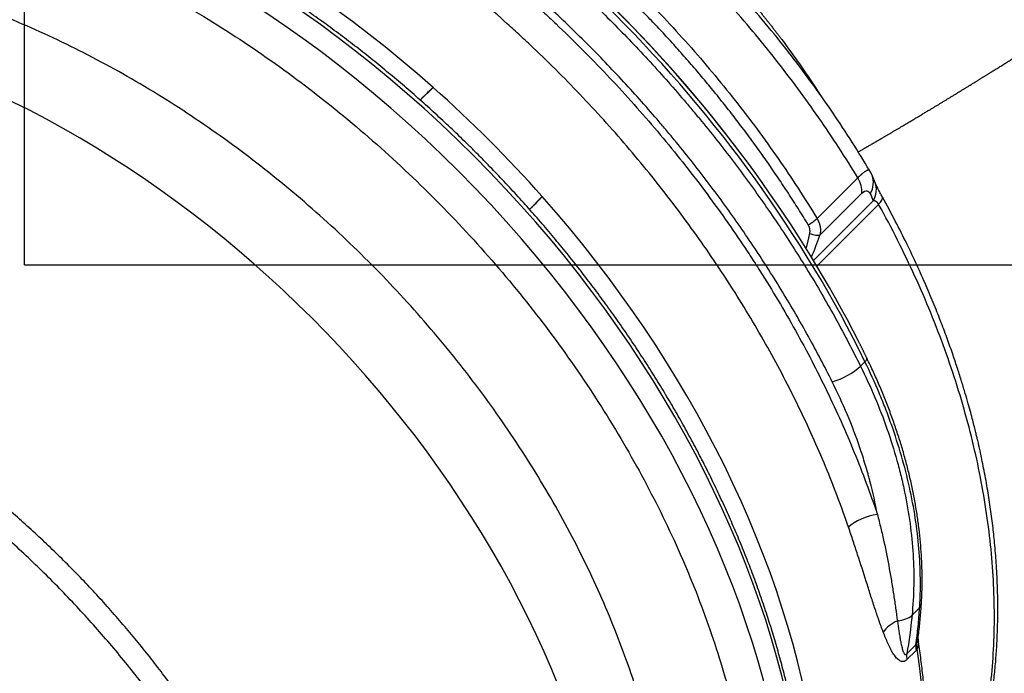
# Model space of a CAD drawing. Extents: x 25 to 818, y 13 to 562.
# Drawn here: x 549 to 587, y 186 to 212 of the extents above; entities that cross this region are included whole.
import ezdxf

# ---------------------------------------------------------------- set-up
doc = ezdxf.new("R2010")
doc.units = 0
doc.layers.add('1', color=7, linetype='CONTINUOUS')

msp = doc.modelspace()

# ---------------------------------------------------------------- linework, layer by layer
at = {"layer": '1', "color": 251, "linetype": 'CONTINUOUS'}
for q in [(548.862, 446.446), (818.324, 202.002)]:
    msp.add_line((548.862, 202.002), q, dxfattribs=at)
at = {"layer": '1', "color": 80, "linetype": 'CONTINUOUS'}
for p, q in [((564.23, 208.403), (564.727, 208.9)), ((576.466, 206.612), (576.387, 206.715)), ((581.673, 205.685), (581.675, 205.683)), ((581.774, 205.491), (581.771, 205.499)), ((568.97, 204.658), (568.473, 204.161)), ((583.559, 187.462), (583.56, 187.47))]:
    msp.add_line(p, q, dxfattribs=at)
at = {"layer": '1', "color": 51, "linetype": 'CONTINUOUS'}
for p, q in [((579.638, 203.805), (581.22, 205.387)), ((579.749, 203.154), (581.378, 204.784)), ((581.821, 204.49), (579.502, 202.172)), ((582.032, 204.355), (579.633, 201.956)), ((581.327, 198.07), (581.5, 198.243)), ((583.624, 188.687), (583.327, 188.39)), ((583.124, 186.889), (583.481, 187.246)), ((583.483, 187.026), (583.127, 186.67))]:
    msp.add_line(p, q, dxfattribs=at)
for centre, major_axis, ratio, start_param, end_param in [((548.562, 188.492), (25.102, -25.102), 0.707107, 1.570796, 3.103206), ((547.962, 187.892), (-25.102, 25.102), 0.707107, 4.712389, 6.264728), ((553.044, 192.974), (26.517, -26.517), 0.707107, 1.118282, 2.023311), ((549.162, 189.092), (-25.102, 25.102), 0.707107, 4.796997, 5.524641), ((548.562, 188.492), (25.102, -25.102), 0.707107, 0.039564, 1.570796), ((547.962, 187.892), (-25.102, 25.102), 0.707107, 3.160442, 4.712389), ((580.845, 205.121), (-0.916, -0.401), 0.886532, 2.271848, 3.103956), ((580.958, 204.852), (-0.927, -0.375), 0.881326, 2.296177, 3.115603), ((549.162, 189.092), (-25.102, 25.102), 0.707107, 3.900137, 4.627781), ((581.302, 204.159), (-0.875, -0.484), 0.266764, 2.39454, 3.095361), ((579.286, 203.685), (0.428, 0.259), 0.231816, 4.598903, 5.526198), ((579.317, 203.335), (-0.474, 0.158), 0.19549, 1.71899, 2.772779), ((580.568, 197.929), (-0.896, -0.444), 0.314981, 1.034834, 2.407325), ((581.678, 191.812), (0.946, 0.324), 0.416201, 1.1051, 2.45355), ((583.059, 187.617), (0.934, 0.356), 0.627459, 1.651559, 2.418939), ((582.463, 188.728), (-0.995, 0.098), 0.559209, 1.930017, 2.675853), ((553.109, 193.039), (25.102, -25.102), 0.707107, 0.067672, 0.760402), ((584.34, 186.858), (-0.707, 0.707), 0.707107, 0.491094, 0.760079), ((584.387, 186.917), (-0.833, 0.553), 0.565622, 0.356149, 0.632253), ((583.984, 186.502), (-0.707, 0.707), 0.707107, 0.491094, 0.760079)]:
    msp.add_ellipse(centre, major_axis=major_axis, ratio=ratio, start_param=start_param, end_param=end_param, dxfattribs=at)
at = {"layer": '1', "color": 80, "linetype": 'CONTINUOUS'}
for centre, major_axis, ratio, start_param, end_param in [((553.219, 193.149), (-26.415, 26.415), 0.707107, 4.279234, 5.125393), ((553.573, 193.503), (25.923, -25.923), 0.707107, 1.384502, 1.757091), ((543.737, 183.667), (-23.019, 23.019), 0.707107, 3.942879, 5.481899), ((549.162, 189.092), (-25.102, 25.102), 0.707107, 4.627781, 4.796997), ((580.516, 205.146), (0.707, -0.707), 0.707107, 0.523599, 1.236782), ((580.845, 205.121), (-0.916, -0.401), 0.886532, 3.227847, 3.301724), ((580.958, 204.852), (-0.927, -0.375), 0.881326, 3.115604, 3.140922), ((581.302, 204.159), (-0.875, -0.484), 0.266764, 3.095364, 3.2286)]:
    msp.add_ellipse(centre, major_axis=major_axis, ratio=ratio, start_param=start_param, end_param=end_param, dxfattribs=at)
at = {"layer": '1', "color": 51, "linetype": 'CONTINUOUS'}
for points, knots in [([(552.379, 221.912), (553.187, 221.64), (553.993, 221.34), (555.597, 220.682), (556.397, 220.326), (557.592, 219.748), (557.989, 219.549), (558.584, 219.239), (558.782, 219.134), (559.079, 218.974), (559.178, 218.92), (559.376, 218.812), (559.475, 218.757), (560.36, 218.262), (561.136, 217.799), (562.665, 216.826), (563.418, 216.317), (564.901, 215.253), (565.631, 214.698), (567.068, 213.542), (567.775, 212.941), (568.557, 212.238), (568.644, 212.16), (568.817, 212.002), (568.903, 211.923), (569.162, 211.684), (569.674, 211.205), (570.175, 210.716), (571.162, 209.728), (571.799, 209.055), (573.033, 207.679), (573.63, 206.976), (574.783, 205.541), (575.339, 204.809), (576.142, 203.688), (576.405, 203.31), (576.727, 202.834), (576.791, 202.738), (576.918, 202.547), (577.108, 202.259), (577.294, 201.971), (577.904, 201.009), (578.365, 200.234), (579.233, 198.675), (579.641, 197.89), (580.402, 196.312), (580.756, 195.518), (581.41, 193.921), (581.71, 193.118), (581.982, 192.31)], [0, 0, 0, 0, 0.0625, 0.0625, 0.125, 0.125, 0.15625, 0.15625, 0.171875, 0.171875, 0.179687, 0.179687, 0.1875, 0.1875, 0.25, 0.25, 0.3125, 0.3125, 0.375, 0.375, 0.4375, 0.4375, 0.445312, 0.445312, 0.453125, 0.453125, 0.46875, 0.5, 0.5, 0.5625, 0.5625, 0.625, 0.625, 0.6875, 0.6875, 0.71875, 0.71875, 0.726562, 0.726562, 0.734375, 0.75, 0.75, 0.8125, 0.8125, 0.875, 0.875, 0.9375, 0.9375, 1, 1, 1, 1]), ([(558.14, 221.257), (558.746, 220.957), (559.348, 220.642), (560.542, 219.986), (561.728, 219.301), (563.478, 218.19), (564.627, 217.393), (565.268, 216.928), (565.339, 216.877), (565.481, 216.773), (565.694, 216.616), (566.186, 216.248), (566.603, 215.926), (567.431, 215.274), (568.516, 214.383), (570.089, 212.984), (571.609, 211.522), (572.586, 210.505), (573.545, 209.467), (574.015, 208.938), (574.534, 208.33), (574.591, 208.262), (574.706, 208.126), (574.877, 207.923), (575.271, 207.446), (575.602, 207.034), (576.252, 206.206), (577.093, 205.091), (578.274, 203.386), (579.376, 201.648), (580.058, 200.468), (580.713, 199.277), (581.027, 198.676), (581.327, 198.07)], [0, 0, 0, 0, 0.0625, 0.0625, 0.125, 0.1875, 0.25, 0.25, 0.257813, 0.257813, 0.265625, 0.28125, 0.3125, 0.3125, 0.375, 0.4375, 0.5, 0.5625, 0.5625, 0.625, 0.625, 0.632813, 0.632813, 0.640625, 0.65625, 0.6875, 0.6875, 0.75, 0.8125, 0.875, 0.9375, 0.9375, 1, 1, 1, 1]), ([(580.861, 191.812), (580.591, 192.602), (580.294, 193.387), (579.648, 194.948), (579.299, 195.724), (578.549, 197.266), (578.149, 198.033), (577.296, 199.557), (576.843, 200.314), (576.245, 201.254), (576.063, 201.536), (575.877, 201.817), (575.752, 202.004), (575.689, 202.097), (575.374, 202.563), (575.117, 202.932), (574.33, 204.028), (573.785, 204.744), (572.656, 206.147), (572.072, 206.834), (570.864, 208.18), (570.241, 208.838), (569.276, 209.804), (568.949, 210.123), (568.452, 210.595), (568.285, 210.751), (568.032, 210.985), (567.948, 211.062), (567.778, 211.216), (567.694, 211.293), (566.929, 211.981), (566.237, 212.569), (564.832, 213.7), (564.119, 214.244), (562.669, 215.287), (561.933, 215.786), (560.439, 216.74), (559.681, 217.194), (558.815, 217.68), (558.719, 217.734), (558.526, 217.84), (558.429, 217.893), (558.139, 218.05), (557.945, 218.154), (557.364, 218.458), (556.975, 218.654), (555.808, 219.222), (555.027, 219.574), (553.458, 220.223), (552.672, 220.521), (551.882, 220.792)], [0, 0, 0, 0, 0.0625, 0.0625, 0.125, 0.125, 0.1875, 0.1875, 0.25, 0.25, 0.265625, 0.273437, 0.273437, 0.28125, 0.28125, 0.3125, 0.3125, 0.375, 0.375, 0.4375, 0.4375, 0.5, 0.5, 0.53125, 0.53125, 0.546875, 0.546875, 0.554688, 0.554688, 0.5625, 0.5625, 0.625, 0.625, 0.6875, 0.6875, 0.75, 0.75, 0.8125, 0.8125, 0.820313, 0.820313, 0.828125, 0.828125, 0.84375, 0.84375, 0.875, 0.875, 0.9375, 0.9375, 1, 1, 1, 1]), ([(580.231, 197.46), (579.935, 198.053), (579.626, 198.64), (578.983, 199.804), (578.648, 200.381), (577.952, 201.525), (577.232, 202.658), (576.073, 204.325), (575.249, 205.416), (574.612, 206.226), (574.288, 206.629), (573.902, 207.095), (573.734, 207.294), (573.622, 207.427), (573.566, 207.493), (573.058, 208.088), (572.598, 208.606), (571.659, 209.621), (570.703, 210.616), (569.216, 212.047), (567.676, 213.417), (566.615, 214.289), (565.806, 214.928), (565.398, 215.244), (564.916, 215.605), (564.708, 215.758), (564.569, 215.86), (564.5, 215.911), (563.873, 216.366), (562.75, 217.147), (561.038, 218.237), (559.879, 218.91), (558.711, 219.556), (558.122, 219.865), (557.53, 220.161)], [0, 0, 0, 0, 0.0625, 0.0625, 0.125, 0.125, 0.1875, 0.25, 0.3125, 0.3125, 0.34375, 0.359375, 0.367187, 0.367187, 0.375, 0.375, 0.4375, 0.4375, 0.5, 0.5625, 0.625, 0.6875, 0.6875, 0.71875, 0.734375, 0.742187, 0.742187, 0.75, 0.75, 0.8125, 0.875, 0.9375, 0.9375, 1, 1, 1, 1]), ([(520.083, 207.796), (520.085, 207.799), (520.087, 207.803), (520.481, 208.52), (520.917, 209.202), (521.872, 210.492), (522.392, 211.101), (523.51, 212.24), (524.109, 212.771), (525.379, 213.75), (526.05, 214.197), (527.46, 215.005), (528.198, 215.365), (529.734, 215.995), (530.531, 216.264), (532.178, 216.709), (533.028, 216.885), (534.77, 217.141), (535.663, 217.221), (537.484, 217.286), (538.412, 217.271), (540.294, 217.144), (541.248, 217.032), (543.173, 216.715), (544.144, 216.508), (546.094, 216.003), (547.072, 215.704), (549.027, 215.016), (550.004, 214.627), (551.946, 213.763), (552.911, 213.288), (554.821, 212.256), (555.766, 211.699), (557.626, 210.51), (558.541, 209.877), (560.333, 208.541), (561.209, 207.838), (562.915, 206.368), (563.745, 205.601), (565.349, 204.012), (566.124, 203.19), (567.611, 201.497), (568.323, 200.626), (569.678, 198.846), (570.321, 197.935), (571.532, 196.084), (572.099, 195.143), (573.154, 193.238), (573.64, 192.275), (574.528, 190.337), (574.929, 189.361), (575.642, 187.407), (575.953, 186.428), (576.484, 184.477), (576.703, 183.504), (577.047, 181.574), (577.171, 180.617), (577.325, 178.728), (577.354, 177.796), (577.315, 175.966), (577.248, 175.067), (577.133, 174.19)], [0, 0, 0, 0, 0.000172, 0.000172, 0.034649, 0.034649, 0.069126, 0.069126, 0.103603, 0.103603, 0.13808, 0.13808, 0.172556, 0.172556, 0.207033, 0.207033, 0.24151, 0.24151, 0.275987, 0.275987, 0.310464, 0.310464, 0.344941, 0.344941, 0.379417, 0.379417, 0.413894, 0.413894, 0.448371, 0.448371, 0.482848, 0.482848, 0.517325, 0.517325, 0.551801, 0.551801, 0.586278, 0.586278, 0.620755, 0.620755, 0.655232, 0.655232, 0.689709, 0.689709, 0.724185, 0.724185, 0.758662, 0.758662, 0.793139, 0.793139, 0.827616, 0.827616, 0.862093, 0.862093, 0.89657, 0.89657, 0.931046, 0.931046, 0.965523, 0.965523, 1, 1, 1, 1]), ([(574.813, 214.743), (574.83, 214.725), (574.865, 214.69), (574.918, 214.637), (574.97, 214.585), (575.022, 214.532), (575.074, 214.479), (575.126, 214.426), (575.177, 214.373), (575.229, 214.32), (575.28, 214.267), (575.331, 214.214), (575.382, 214.161), (575.433, 214.108), (575.483, 214.055), (575.533, 214.002), (575.583, 213.949), (575.633, 213.896), (575.683, 213.842), (575.733, 213.789), (575.782, 213.736), (575.831, 213.683), (575.881, 213.63), (575.929, 213.576), (575.978, 213.523), (576.027, 213.47), (576.075, 213.417), (576.123, 213.363), (576.171, 213.31), (576.219, 213.257), (576.267, 213.203), (576.314, 213.15), (576.362, 213.097), (576.409, 213.043), (576.456, 212.99), (576.502, 212.936), (576.549, 212.883), (576.595, 212.83), (576.642, 212.776), (576.688, 212.723), (576.734, 212.67), (576.779, 212.616), (576.825, 212.563), (576.87, 212.509), (576.916, 212.456), (576.961, 212.403), (577.005, 212.349), (577.05, 212.296), (577.095, 212.243), (577.139, 212.189), (577.183, 212.136), (577.227, 212.083), (577.271, 212.029), (577.315, 211.976), (577.358, 211.923), (577.401, 211.869), (577.444, 211.816), (577.487, 211.763), (577.53, 211.709), (577.573, 211.656), (577.615, 211.603), (577.657, 211.55), (577.7, 211.497), (577.741, 211.443), (577.783, 211.39), (577.825, 211.337), (577.866, 211.284), (577.907, 211.231), (577.948, 211.178), (577.989, 211.125), (578.03, 211.072), (578.071, 211.018), (578.111, 210.965), (578.151, 210.912), (578.191, 210.859), (578.231, 210.807), (578.491, 210.459), (578.949, 209.827), (579.433, 209.112), (579.692, 208.713), (579.75, 208.622)], [0, 0, 0, 0, 0.009384, 0.018755, 0.028113, 0.037458, 0.046791, 0.056111, 0.065418, 0.074712, 0.083994, 0.093262, 0.102518, 0.111761, 0.120991, 0.130208, 0.139413, 0.148604, 0.157783, 0.166949, 0.176101, 0.185241, 0.194368, 0.203482, 0.212584, 0.221672, 0.230747, 0.239809, 0.248858, 0.257895, 0.266918, 0.275928, 0.284926, 0.29391, 0.302881, 0.31184, 0.320785, 0.329717, 0.338636, 0.347542, 0.356435, 0.365315, 0.374182, 0.383035, 0.391876, 0.400703, 0.409518, 0.418319, 0.427107, 0.435882, 0.444644, 0.453392, 0.462128, 0.47085, 0.479559, 0.488255, 0.496937, 0.505607, 0.514263, 0.522906, 0.531536, 0.540152, 0.548755, 0.557345, 0.565922, 0.574485, 0.583036, 0.591573, 0.600096, 0.608606, 0.617103, 0.625587, 0.634057, 0.642514, 0.650958, 0.659389, 0.667806, 0.816656, 0.957932, 1, 1, 1, 1]), ([(581.22, 205.387), (580.743, 206.174), (580.238, 206.952), (579.176, 208.483), (578.619, 209.236), (577.457, 210.713), (576.851, 211.437), (575.596, 212.85), (574.947, 213.539), (574.278, 214.208)], [0, 0, 0, 0, 0.25, 0.25, 0.5, 0.5, 0.75, 0.75, 1, 1, 1, 1]), ([(568.945, 162.913), (569.476, 163.444), (569.97, 164.013), (570.881, 165.218), (571.297, 165.855), (572.047, 167.192), (572.38, 167.891), (572.961, 169.345), (573.209, 170.1), (573.616, 171.658), (573.775, 172.462), (574.004, 174.109), (574.074, 174.952), (574.123, 176.672), (574.102, 177.549), (573.97, 179.325), (573.858, 180.225), (573.547, 182.041), (573.347, 182.956), (572.859, 184.794), (572.571, 185.716), (571.911, 187.557), (571.539, 188.477), (570.714, 190.304), (570.261, 191.213), (569.278, 193.009), (568.749, 193.898), (567.618, 195.646), (567.017, 196.505), (565.749, 198.188), (565.083, 199.011), (563.69, 200.612), (562.964, 201.39), (561.46, 202.894), (560.682, 203.62), (559.081, 205.013), (558.258, 205.68), (556.575, 206.947), (555.716, 207.548), (553.967, 208.679), (553.079, 209.209), (551.283, 210.191), (550.374, 210.644), (548.546, 211.469), (547.627, 211.841), (545.785, 212.501), (544.863, 212.789), (543.026, 213.277), (542.111, 213.477), (540.295, 213.789), (539.395, 213.9), (537.618, 214.032), (536.742, 214.053), (535.022, 214.004), (534.179, 213.935), (532.532, 213.706), (531.728, 213.546), (530.17, 213.139), (529.415, 212.892), (527.961, 212.31), (527.261, 211.977), (525.925, 211.227), (525.288, 210.811), (524.082, 209.9), (523.513, 209.405), (522.981, 208.873)], [0, 0, 0, 0, 0.03122, 0.03122, 0.062471, 0.062471, 0.093722, 0.093722, 0.124973, 0.124973, 0.156224, 0.156224, 0.187475, 0.187475, 0.218726, 0.218726, 0.249977, 0.249977, 0.281228, 0.281228, 0.312479, 0.312479, 0.343729, 0.343729, 0.37498, 0.37498, 0.406231, 0.406231, 0.437482, 0.437482, 0.468733, 0.468733, 0.499984, 0.499984, 0.531235, 0.531235, 0.562486, 0.562486, 0.593737, 0.593737, 0.624988, 0.624988, 0.656239, 0.656239, 0.68749, 0.68749, 0.718741, 0.718741, 0.749992, 0.749992, 0.781243, 0.781243, 0.812494, 0.812494, 0.843745, 0.843745, 0.874996, 0.874996, 0.906247, 0.906247, 0.937498, 0.937498, 0.968749, 0.968749, 1, 1, 1, 1]), ([(572.696, 212.626), (573.365, 211.957), (574.015, 211.268), (575.27, 209.856), (575.875, 209.132), (577.037, 207.655), (577.594, 206.901), (578.656, 205.37), (579.161, 204.592), (579.638, 203.805)], [0, 0, 0, 0, 0.25, 0.25, 0.5, 0.5, 0.75, 0.75, 1, 1, 1, 1]), ([(581.22, 205.387), (581.223, 205.39), (581.229, 205.396), (581.239, 205.405), (581.248, 205.415), (581.257, 205.424), (581.267, 205.433), (581.276, 205.441), (581.285, 205.45), (581.294, 205.459), (581.303, 205.467), (581.312, 205.475), (581.321, 205.483), (581.329, 205.491), (581.338, 205.499), (581.347, 205.507), (581.355, 205.515), (581.364, 205.522), (581.372, 205.53), (581.38, 205.537), (581.389, 205.544), (581.397, 205.551), (581.405, 205.557), (581.413, 205.564), (581.421, 205.57), (581.428, 205.577), (581.436, 205.583), (581.444, 205.589), (581.451, 205.595), (581.458, 205.6), (581.466, 205.606), (581.473, 205.611), (581.48, 205.617), (581.487, 205.622), (581.494, 205.627), (581.501, 205.631), (581.507, 205.636), (581.514, 205.64), (581.52, 205.644), (581.527, 205.648), (581.533, 205.652), (581.539, 205.656), (581.545, 205.66), (581.551, 205.663), (581.557, 205.666), (581.563, 205.669), (581.568, 205.672), (581.575, 205.676), (581.584, 205.68), (581.594, 205.684), (581.603, 205.687), (581.612, 205.69), (581.621, 205.692), (581.629, 205.693), (581.637, 205.694), (581.644, 205.694), (581.651, 205.694), (581.658, 205.692), (581.664, 205.69), (581.669, 205.688), (581.672, 205.686), (581.673, 205.685)], [0, 0, 0, 0, 0.013248, 0.026522, 0.039822, 0.053148, 0.066499, 0.079876, 0.093278, 0.106705, 0.120158, 0.133636, 0.147139, 0.160666, 0.174218, 0.187795, 0.201395, 0.21502, 0.228669, 0.242342, 0.256038, 0.269757, 0.2835, 0.297266, 0.311054, 0.324865, 0.338698, 0.352553, 0.36643, 0.380329, 0.394249, 0.40819, 0.422151, 0.436134, 0.450137, 0.464159, 0.478202, 0.492264, 0.506346, 0.520446, 0.534565, 0.548703, 0.562859, 0.577032, 0.591224, 0.605433, 0.619659, 0.633901, 0.661053, 0.688529, 0.716328, 0.744446, 0.772881, 0.801628, 0.830684, 0.860046, 0.889708, 0.919666, 0.949916, 0.980452, 1, 1, 1, 1]), ([(581.378, 204.784), (581.453, 204.859), (581.523, 204.89), (581.635, 204.875), (581.678, 204.827), (581.708, 204.759)], [0, 0, 0, 0, 0.481788, 0.481788, 1, 1, 1, 1]), ([(582.032, 204.355), (582.031, 204.357), (582.029, 204.361), (582.025, 204.366), (582.022, 204.371), (582.019, 204.377), (582.016, 204.382), (582.012, 204.387), (582.009, 204.391), (582.006, 204.396), (582.002, 204.401), (581.998, 204.405), (581.995, 204.41), (581.991, 204.414), (581.987, 204.418), (581.984, 204.422), (581.98, 204.426), (581.976, 204.43), (581.972, 204.434), (581.968, 204.438), (581.964, 204.441), (581.96, 204.445), (581.956, 204.448), (581.952, 204.451), (581.948, 204.454), (581.943, 204.457), (581.939, 204.46), (581.932, 204.465), (581.923, 204.47), (581.911, 204.475), (581.899, 204.48), (581.887, 204.484), (581.874, 204.487), (581.861, 204.489), (581.848, 204.491), (581.834, 204.491), (581.825, 204.49), (581.821, 204.49)], [0, 0, 0, 0, 0.014233, 0.028498, 0.042814, 0.0572, 0.071673, 0.08625, 0.10095, 0.11579, 0.130785, 0.145951, 0.161304, 0.176859, 0.19263, 0.20863, 0.224873, 0.241371, 0.258136, 0.275179, 0.292512, 0.310145, 0.328087, 0.346348, 0.364936, 0.38386, 0.403127, 0.422746, 0.47485, 0.52977, 0.587609, 0.648451, 0.712372, 0.779435, 0.849697, 0.923204, 1, 1, 1, 1]), ([(585.783, 182.492), (585.998, 183.292), (586.167, 184.118), (586.411, 185.811), (586.486, 186.679), (586.542, 188.45), (586.523, 189.352), (586.389, 191.182), (586.275, 192.11), (585.954, 193.981), (585.747, 194.924), (585.242, 196.818), (584.943, 197.768), (584.258, 199.666), (583.872, 200.613), (583.014, 202.496), (582.543, 203.431), (582.032, 204.355)], [0, 0, 0, 0, 0.125, 0.125, 0.25, 0.25, 0.375, 0.375, 0.5, 0.5, 0.625, 0.625, 0.75, 0.75, 0.875, 0.875, 1, 1, 1, 1]), ([(579.357, 203.22), (579.357, 203.224), (579.359, 203.231), (579.361, 203.241), (579.362, 203.252), (579.364, 203.262), (579.365, 203.273), (579.366, 203.284), (579.366, 203.294), (579.366, 203.305), (579.367, 203.315), (579.366, 203.326), (579.366, 203.336), (579.365, 203.347), (579.364, 203.357), (579.363, 203.368), (579.362, 203.379), (579.36, 203.393), (579.356, 203.411), (579.351, 203.433), (579.345, 203.455), (579.337, 203.476), (579.329, 203.497), (579.32, 203.517), (579.309, 203.537), (579.301, 203.55), (579.298, 203.557)], [0, 0, 0, 0, 0.030541, 0.060973, 0.091313, 0.121575, 0.151777, 0.181934, 0.212061, 0.242175, 0.272291, 0.302426, 0.332595, 0.362812, 0.393095, 0.423458, 0.453915, 0.484483, 0.549125, 0.613439, 0.677562, 0.741628, 0.805772, 0.870128, 0.934828, 1, 1, 1, 1]), ([(579.638, 203.805), (579.641, 203.801), (579.646, 203.792), (579.654, 203.779), (579.661, 203.765), (579.669, 203.752), (579.675, 203.738), (579.682, 203.725), (579.689, 203.711), (579.695, 203.697), (579.701, 203.683), (579.707, 203.669), (579.712, 203.655), (579.717, 203.641), (579.722, 203.627), (579.727, 203.613), (579.732, 203.599), (579.736, 203.585), (579.74, 203.571), (579.744, 203.556), (579.747, 203.542), (579.751, 203.528), (579.754, 203.513), (579.756, 203.499), (579.759, 203.484), (579.761, 203.47), (579.763, 203.456), (579.765, 203.441), (579.767, 203.427), (579.768, 203.412), (579.769, 203.398), (579.77, 203.383), (579.77, 203.369), (579.771, 203.354), (579.771, 203.34), (579.77, 203.325), (579.77, 203.311), (579.769, 203.296), (579.768, 203.282), (579.767, 203.268), (579.766, 203.253), (579.764, 203.239), (579.762, 203.225), (579.76, 203.211), (579.757, 203.196), (579.755, 203.182), (579.752, 203.168), (579.75, 203.159), (579.749, 203.154)], [0, 0, 0, 0, 0.021911, 0.043803, 0.065678, 0.087536, 0.109377, 0.131203, 0.153014, 0.174811, 0.196595, 0.218366, 0.240125, 0.261873, 0.283611, 0.305339, 0.327058, 0.348769, 0.370472, 0.392169, 0.41386, 0.435545, 0.457227, 0.478904, 0.500579, 0.522251, 0.543922, 0.565593, 0.587263, 0.608934, 0.630607, 0.652282, 0.67396, 0.695641, 0.717328, 0.739019, 0.760717, 0.782421, 0.804133, 0.825853, 0.847582, 0.869321, 0.89107, 0.912831, 0.934603, 0.956389, 0.978187, 1, 1, 1, 1]), ([(579.212, 202.631), (579.217, 202.646), (579.225, 202.676), (579.238, 202.723), (579.251, 202.773), (579.265, 202.823), (579.278, 202.876), (579.291, 202.93), (579.305, 202.985), (579.318, 203.042), (579.331, 203.1), (579.344, 203.16), (579.353, 203.2), (579.357, 203.22)], [0, 0, 0, 0, 0.074115, 0.155326, 0.239076, 0.325362, 0.414182, 0.505532, 0.599406, 0.695797, 0.794699, 0.896103, 1, 1, 1, 1]), ([(581.5, 198.243), (581.516, 198.259), (581.53, 198.275), (581.552, 198.305), (581.561, 198.319), (581.572, 198.345), (581.575, 198.358), (581.575, 198.38), (581.572, 198.39), (581.567, 198.398)], [0, 0, 0, 0, 0.25, 0.25, 0.5, 0.5, 0.75, 0.75, 1, 1, 1, 1]), ([(583.624, 188.687), (583.63, 188.781), (583.635, 188.875), (583.644, 189.064), (583.654, 189.348), (583.655, 189.634), (583.648, 190.209), (583.61, 190.982), (583.469, 192.164), (583.318, 192.966), (583.138, 193.776), (583.034, 194.181), (582.8, 194.994), (582.669, 195.401), (582.489, 195.911), (582.452, 196.013), (582.376, 196.217), (582.26, 196.523), (582.137, 196.827), (581.881, 197.436), (581.697, 197.84), (581.5, 198.243)], [0, 0, 0, 0, 0.03125, 0.03125, 0.0625, 0.125, 0.125, 0.25, 0.375, 0.5, 0.5, 0.625, 0.625, 0.75, 0.75, 0.78125, 0.78125, 0.8125, 0.875, 0.875, 1, 1, 1, 1]), ([(581.327, 198.07), (581.527, 197.667), (581.897, 196.859), (582.369, 195.638), (582.627, 194.818), (582.77, 194.304), (582.798, 194.201), (582.852, 193.995), (582.93, 193.687), (582.999, 193.38), (583.126, 192.768), (583.264, 191.956), (583.343, 191.154), (583.391, 190.357), (583.4, 189.961), (583.387, 189.172), (583.365, 188.78), (583.327, 188.39)], [0, 0, 0, 0, 0.125, 0.25, 0.375, 0.375, 0.40625, 0.40625, 0.4375, 0.5, 0.5, 0.625, 0.75, 0.75, 0.875, 0.875, 1, 1, 1, 1]), ([(581.982, 192.31), (581.904, 192.737), (581.808, 193.168), (581.681, 193.656), (581.666, 193.71), (581.637, 193.818), (581.592, 193.981), (581.481, 194.36), (581.378, 194.683), (581.158, 195.329), (580.832, 196.186), (580.442, 197.036), (580.231, 197.46)], [0, 0, 0, 0, 0.25, 0.25, 0.28125, 0.28125, 0.3125, 0.375, 0.5, 0.5, 0.75, 1, 1, 1, 1]), ([(561.859, 166.067), (561.77, 166.668), (561.565, 167.869), (561.305, 169.07), (561.088, 169.971), (560.974, 170.421), (560.853, 170.871), (560.77, 171.172), (560.727, 171.322), (560.511, 172.072), (560.139, 173.264), (559.5, 175.029), (558.782, 176.768), (557.984, 178.483), (557.104, 180.171), (556.463, 181.279), (556.044, 181.966), (555.96, 182.103), (555.788, 182.377), (555.702, 182.513), (555.44, 182.921), (555.263, 183.191), (554.722, 183.994), (553.978, 185.045), (552.796, 186.566), (551.547, 188.032), (550.231, 189.442), (548.848, 190.796), (547.881, 191.66), (547.385, 192.083)], [0, 0, 0, 0, 0.0625, 0.125, 0.125, 0.15625, 0.171875, 0.171875, 0.1875, 0.1875, 0.25, 0.3125, 0.375, 0.4375, 0.5, 0.5625, 0.5625, 0.578125, 0.578125, 0.59375, 0.59375, 0.625, 0.625, 0.6875, 0.75, 0.8125, 0.875, 0.9375, 1, 1, 1, 1]), ([(581.982, 192.31), (582.029, 192.132), (582.073, 191.954), (582.158, 191.599), (582.198, 191.422), (582.314, 190.893), (582.383, 190.543), (582.478, 190.023), (582.507, 189.85), (582.564, 189.507), (582.591, 189.337), (582.643, 188.999), (582.667, 188.831), (582.715, 188.499), (582.738, 188.334), (582.761, 188.173)], [0, 0, 0, 0, 0.125, 0.125, 0.25, 0.25, 0.5, 0.5, 0.625, 0.625, 0.75, 0.75, 0.875, 0.875, 1, 1, 1, 1]), ([(582.211, 187.737), (582.152, 187.889), (582.096, 188.044), (581.985, 188.362), (581.93, 188.524), (581.822, 188.853), (581.768, 189.02), (581.66, 189.357), (581.606, 189.527), (581.442, 190.043), (581.331, 190.392), (581.159, 190.922), (581.101, 191.099), (580.983, 191.455), (580.923, 191.633), (580.861, 191.812)], [0, 0, 0, 0, 0.125, 0.125, 0.25, 0.25, 0.375, 0.375, 0.5, 0.5, 0.75, 0.75, 0.875, 0.875, 1, 1, 1, 1]), ([(583.481, 187.246), (583.513, 187.482), (583.541, 187.721), (583.577, 188.081), (583.588, 188.202), (583.607, 188.444), (583.616, 188.565), (583.624, 188.687)], [0, 0, 0, 0, 0.5, 0.5, 0.75, 0.75, 1, 1, 1, 1]), ([(583.624, 188.687), (583.64, 188.703), (583.654, 188.721), (583.675, 188.757), (583.682, 188.776), (583.689, 188.805), (583.69, 188.815), (583.691, 188.825)], [0, 0, 0, 0, 0.397682, 0.397682, 0.795365, 0.795365, 1, 1, 1, 1]), ([(582.761, 188.173), (582.78, 188.038), (582.799, 187.905), (582.829, 187.71), (582.839, 187.645), (582.859, 187.518), (582.87, 187.456), (582.893, 187.333), (582.905, 187.273), (582.924, 187.186), (582.931, 187.157), (582.946, 187.101), (582.953, 187.074), (582.97, 187.021), (582.978, 186.996), (582.993, 186.96), (582.998, 186.949), (583.009, 186.928), (583.014, 186.917), (583.026, 186.899), (583.033, 186.89), (583.047, 186.876), (583.055, 186.87), (583.066, 186.866), (583.068, 186.866), (583.072, 186.865), (583.075, 186.864), (583.082, 186.864), (583.087, 186.865), (583.097, 186.868), (583.103, 186.871), (583.113, 186.878), (583.119, 186.883), (583.124, 186.889)], [0, 0, 0, 0, 0.25, 0.25, 0.375, 0.375, 0.5, 0.5, 0.625, 0.625, 0.6875, 0.6875, 0.75, 0.75, 0.8125, 0.8125, 0.84375, 0.84375, 0.875, 0.875, 0.90625, 0.90625, 0.9375, 0.9375, 0.945312, 0.945312, 0.953125, 0.953125, 0.96875, 0.96875, 0.984375, 0.984375, 1, 1, 1, 1]), ([(583.127, 186.67), (583.1, 186.643), (583.074, 186.624), (583.041, 186.608), (583.034, 186.605), (583.02, 186.601), (583.014, 186.599), (582.994, 186.594), (582.968, 186.591), (582.942, 186.593), (582.923, 186.597), (582.917, 186.598), (582.905, 186.602), (582.899, 186.604), (582.869, 186.615), (582.846, 186.628), (582.801, 186.659), (582.779, 186.678), (582.738, 186.719), (582.717, 186.742), (582.678, 186.79), (582.66, 186.815), (582.623, 186.868), (582.605, 186.896), (582.552, 186.982), (582.518, 187.043), (582.469, 187.139), (582.453, 187.172), (582.421, 187.238), (582.406, 187.272), (582.359, 187.375), (582.329, 187.445), (582.269, 187.589), (582.24, 187.663), (582.211, 187.737)], [0, 0, 0, 0, 0.0625, 0.0625, 0.078125, 0.078125, 0.09375, 0.09375, 0.125, 0.15625, 0.15625, 0.171875, 0.171875, 0.1875, 0.1875, 0.25, 0.25, 0.3125, 0.3125, 0.375, 0.375, 0.4375, 0.4375, 0.5, 0.5, 0.625, 0.625, 0.6875, 0.6875, 0.75, 0.75, 0.875, 0.875, 1, 1, 1, 1]), ([(583.497, 187.271), (583.513, 187.302), (583.526, 187.334), (583.547, 187.4), (583.554, 187.433), (583.56, 187.47), (583.56, 187.473), (583.561, 187.476)], [0, 0, 0, 0, 0.47963, 0.47963, 0.959259, 0.959259, 1, 1, 1, 1]), ([(583.559, 187.489), (583.561, 187.474), (583.563, 187.458), (583.57, 187.402), (583.573, 187.361), (583.572, 187.3), (583.571, 187.28), (583.568, 187.24), (583.562, 187.2), (583.554, 187.161), (583.543, 187.122), (583.537, 187.103), (583.53, 187.084)], [0, 0, 0, 0, 0.111572, 0.111572, 0.407715, 0.407715, 0.555786, 0.555786, 0.703857, 0.851929, 0.851929, 1, 1, 1, 1]), ([(583.481, 187.246), (583.484, 187.249), (583.487, 187.252), (583.492, 187.261), (583.495, 187.266), (583.497, 187.271)], [0, 0, 0, 0, 0.5, 0.5, 1, 1, 1, 1])]:
    msp.add_open_spline(points, degree=3, knots=knots, dxfattribs=at)
at = {"layer": '1', "color": 80, "linetype": 'CONTINUOUS'}
for points, degree, knots in [([(566.416, 206.346), (566.316, 206.446), (566.027, 206.733), (565.542, 207.202), (564.958, 207.749), (564.365, 208.287), (563.765, 208.814), (563.156, 209.331), (562.541, 209.838), (561.918, 210.334), (561.289, 210.819), (560.653, 211.292), (560.01, 211.754), (559.362, 212.204), (558.709, 212.641), (558.05, 213.067), (557.387, 213.48), (556.718, 213.881), (556.046, 214.268), (555.37, 214.643), (554.691, 215.004), (554.008, 215.352), (553.322, 215.686), (552.634, 216.006), (551.944, 216.312), (551.252, 216.604), (550.559, 216.882), (549.865, 217.145), (549.17, 217.394), (548.474, 217.628), (547.779, 217.847), (547.084, 218.051), (546.39, 218.24), (545.696, 218.414), (545.004, 218.573), (544.314, 218.716), (543.626, 218.844), (542.941, 218.956), (542.258, 219.053), (541.579, 219.134), (540.903, 219.2), (540.23, 219.25), (539.562, 219.284), (538.899, 219.302), (538.24, 219.305), (537.587, 219.292), (536.94, 219.263), (536.298, 219.219), (535.662, 219.158), (535.033, 219.082), (534.411, 218.991), (533.797, 218.883), (533.189, 218.761), (532.59, 218.622), (531.999, 218.469), (531.416, 218.3), (530.842, 218.116), (530.277, 217.916), (529.722, 217.702), (529.176, 217.473), (528.64, 217.229), (528.115, 216.971), (527.6, 216.698), (527.095, 216.41), (526.602, 216.109), (526.12, 215.793), (525.649, 215.463), (525.19, 215.12), (524.743, 214.763), (524.404, 214.478), (524.217, 214.308), (524.171, 214.266)], 3, [0, 0, 0, 0, 0.007785, 0.022542, 0.037298, 0.052054, 0.066811, 0.081567, 0.096324, 0.111081, 0.125838, 0.140596, 0.155354, 0.170112, 0.18487, 0.199628, 0.214387, 0.229147, 0.243906, 0.258666, 0.273426, 0.288187, 0.302948, 0.317709, 0.332471, 0.347233, 0.361995, 0.376758, 0.391521, 0.406283, 0.421046, 0.435809, 0.450572, 0.465334, 0.480097, 0.494859, 0.50962, 0.524381, 0.53914, 0.553899, 0.568657, 0.583413, 0.598167, 0.61292, 0.627671, 0.642419, 0.657165, 0.671908, 0.686648, 0.701385, 0.716118, 0.730847, 0.745572, 0.760293, 0.77501, 0.789722, 0.804429, 0.819131, 0.833828, 0.84852, 0.863207, 0.877889, 0.892566, 0.907239, 0.921907, 0.936571, 0.951232, 0.965889, 0.980544, 0.995196, 1, 1, 1, 1]), ([(581.671, 205.683), (581.46, 206.039), (580.995, 206.796), (580.24, 207.94), (579.411, 209.115), (578.542, 210.268), (577.633, 211.398), (576.688, 212.501), (575.707, 213.578), (575.031, 214.275), (574.688, 214.618)], 3, [0, 0, 0, 0, 0.111268, 0.238247, 0.365233, 0.492217, 0.619193, 0.746154, 0.873093, 1, 1, 1, 1]), ([(581.236, 206.391), (581.737, 206.679), (582.244, 206.976), (582.622, 207.198), (583.003, 207.424), (583.073, 207.466), (583.143, 207.507), (583.65, 207.809), (584.161, 208.117), (584.556, 208.356), (584.952, 208.598), (585.405, 208.875), (585.859, 209.155), (586.171, 209.349), (586.484, 209.544), (587.065, 209.907), (587.645, 210.274), (587.658, 210.283), (587.67, 210.291), (588.574, 210.864), (589.47, 211.445), (589.709, 211.6), (589.948, 211.756), (590.609, 212.187), (591.255, 212.615)], 2, [0, 0, 0, 0.101127, 0.101514, 0.176941, 0.177437, 0.190847, 0.191363, 0.291932, 0.292593, 0.370286, 0.37106, 0.460006, 0.460908, 0.521914, 0.522905, 0.636905, 0.638061, 0.639445, 0.640606, 0.818885, 0.820303, 0.866887, 0.868374, 1, 1, 1]), ([(564.22, 208.405), (564.237, 208.422), (564.254, 208.44), (564.283, 208.468), (564.293, 208.478), (564.314, 208.498), (564.325, 208.509), (564.357, 208.541), (564.379, 208.563), (564.414, 208.596), (564.425, 208.608), (564.449, 208.631), (564.46, 208.642), (564.495, 208.676), (564.519, 208.699), (564.554, 208.733), (564.565, 208.744), (564.588, 208.766), (564.61, 208.787), (564.631, 208.808), (564.652, 208.828), (564.662, 208.838), (564.692, 208.866), (564.71, 208.884), (564.727, 208.9)], 3, [0, 0, 0, 0, 0.125, 0.125, 0.1875, 0.1875, 0.25, 0.25, 0.375, 0.375, 0.4375, 0.4375, 0.5, 0.5, 0.625, 0.625, 0.6875, 0.6875, 0.75, 0.8125, 0.8125, 0.875, 0.875, 1, 1, 1, 1]), ([(574.357, 164.123), (574.36, 164.126), (574.492, 164.269), (574.741, 164.564), (575.102, 165.006), (575.448, 165.463), (575.781, 165.93), (576.1, 166.409), (576.405, 166.9), (576.696, 167.401), (576.972, 167.913), (577.234, 168.436), (577.482, 168.968), (577.715, 169.511), (577.933, 170.064), (578.136, 170.626), (578.323, 171.197), (578.496, 171.777), (578.654, 172.365), (578.796, 172.962), (578.923, 173.567), (579.034, 174.179), (579.129, 174.799), (579.209, 175.425), (579.274, 176.059), (579.323, 176.698), (579.356, 177.344), (579.373, 177.996), (579.374, 178.652), (579.36, 179.314), (579.33, 179.981), (579.285, 180.651), (579.223, 181.326), (579.146, 182.005), (579.054, 182.686), (578.946, 183.371), (578.822, 184.058), (578.683, 184.747), (578.528, 185.439), (578.359, 186.131), (578.174, 186.825), (577.974, 187.52), (577.759, 188.215), (577.529, 188.911), (577.284, 189.606), (577.025, 190.3), (576.751, 190.994), (576.463, 191.686), (576.16, 192.377), (575.844, 193.065), (575.514, 193.751), (575.17, 194.435), (574.812, 195.115), (574.442, 195.792), (574.058, 196.465), (573.661, 197.135), (573.251, 197.799), (572.829, 198.459), (572.394, 199.114), (571.948, 199.764), (571.489, 200.408), (571.019, 201.046), (570.537, 201.677), (570.045, 202.301), (569.541, 202.919), (569.027, 203.529), (568.502, 204.132), (567.967, 204.727), (567.422, 205.313), (566.905, 205.853), (566.567, 206.195), (566.416, 206.346)], 3, [0, 0, 0, 0, 0.00035, 0.01501, 0.029671, 0.044334, 0.058998, 0.073665, 0.088335, 0.103008, 0.117686, 0.132367, 0.147052, 0.161743, 0.176438, 0.191138, 0.205842, 0.220552, 0.235267, 0.249986, 0.26471, 0.279438, 0.294171, 0.308908, 0.323649, 0.338393, 0.353141, 0.367892, 0.382645, 0.397402, 0.412161, 0.426921, 0.441684, 0.456449, 0.471215, 0.485982, 0.500751, 0.51552, 0.53029, 0.545061, 0.559832, 0.574604, 0.589376, 0.604149, 0.618921, 0.633693, 0.648466, 0.663238, 0.67801, 0.692782, 0.707554, 0.722325, 0.737096, 0.751867, 0.766638, 0.781408, 0.796178, 0.810948, 0.825718, 0.840487, 0.855256, 0.870025, 0.884794, 0.899562, 0.91433, 0.929099, 0.943867, 0.958635, 0.973403, 0.98817, 1, 1, 1, 1]), ([(582.182, 204.632), (582.146, 204.697), (582.08, 204.819), (581.996, 204.982), (581.934, 205.113), (581.905, 205.179), (581.894, 205.206)], 3, [0, 0, 0, 0, 0.248134, 0.497044, 0.747288, 1, 1, 1, 1]), ([(568.97, 204.658), (568.954, 204.641), (568.936, 204.622), (568.908, 204.593), (568.898, 204.583), (568.878, 204.562), (568.868, 204.551), (568.836, 204.518), (568.814, 204.496), (568.781, 204.461), (568.769, 204.449), (568.746, 204.426), (568.735, 204.414), (568.701, 204.379), (568.678, 204.356), (568.65, 204.327), (568.644, 204.321), (568.633, 204.31), (568.616, 204.293), (568.589, 204.265), (568.568, 204.244), (568.553, 204.229), (568.548, 204.224), (568.538, 204.214), (568.533, 204.209), (568.509, 204.184), (568.491, 204.167), (568.475, 204.15)], 3, [0, 0, 0, 0, 0.125, 0.125, 0.1875, 0.1875, 0.25, 0.25, 0.375, 0.375, 0.4375, 0.4375, 0.5, 0.5, 0.625, 0.625, 0.65625, 0.65625, 0.6875, 0.75, 0.8125, 0.8125, 0.84375, 0.84375, 0.875, 0.875, 1, 1, 1, 1]), ([(585.905, 182.699), (585.939, 182.827), (586.002, 183.071), (586.086, 183.421), (586.156, 183.733), (586.213, 184.008), (586.259, 184.244), (586.295, 184.441), (586.322, 184.598), (586.342, 184.713), (586.355, 184.789), (586.363, 184.841), (586.371, 184.888), (586.379, 184.944), (586.39, 185.013), (586.405, 185.112), (586.425, 185.248), (586.45, 185.428), (586.478, 185.644), (586.509, 185.898), (586.54, 186.191), (586.57, 186.505), (586.595, 186.826), (586.624, 187.26), (586.649, 187.795), (586.662, 188.417), (586.66, 188.991), (586.647, 189.514), (586.627, 189.987), (586.601, 190.413), (586.571, 190.814), (586.529, 191.297), (586.464, 191.894), (586.386, 192.48), (586.313, 192.966), (586.251, 193.339), (586.184, 193.721), (586.113, 194.092), (586.045, 194.426), (585.987, 194.7), (585.941, 194.909), (585.906, 195.061), (585.876, 195.19), (585.843, 195.331), (585.8, 195.509), (585.747, 195.724), (585.682, 195.98), (585.602, 196.28), (585.507, 196.627), (585.392, 197.025), (585.257, 197.473), (585.099, 197.971), (584.916, 198.519), (584.704, 199.118), (584.462, 199.766), (584.185, 200.462), (583.872, 201.208), (583.518, 202), (583.12, 202.839), (582.674, 203.723), (582.352, 204.324), (582.182, 204.632)], 3, [0, 0, 0, 0, 0.019697, 0.037397, 0.053101, 0.066808, 0.078519, 0.088233, 0.095951, 0.101674, 0.10517, 0.107168, 0.109341, 0.112092, 0.115421, 0.119327, 0.126633, 0.135366, 0.145524, 0.15799, 0.172093, 0.187611, 0.202952, 0.2178, 0.249161, 0.278064, 0.304511, 0.328503, 0.350043, 0.369131, 0.386408, 0.404362, 0.434445, 0.466816, 0.482898, 0.49949, 0.516592, 0.533848, 0.548786, 0.560932, 0.570287, 0.57641, 0.581137, 0.587321, 0.595155, 0.604638, 0.615868, 0.628971, 0.644281, 0.661798, 0.681521, 0.703451, 0.727586, 0.753928, 0.782475, 0.813227, 0.846183, 0.881341, 0.918699, 0.958253, 1, 1, 1, 1]), ([(583.689, 188.825), (583.692, 188.872), (583.704, 189.062), (583.717, 189.411), (583.724, 189.875), (583.713, 190.359), (583.687, 190.856), (583.645, 191.361), (583.588, 191.87), (583.514, 192.383), (583.425, 192.898), (583.321, 193.418), (583.201, 193.939), (583.066, 194.461), (582.916, 194.983), (582.751, 195.505), (582.572, 196.028), (582.377, 196.55), (582.169, 197.071), (581.947, 197.586), (581.745, 198.024), (581.617, 198.291), (581.568, 198.391)], 3, [0, 0, 0, 0, 0.016029, 0.063788, 0.114548, 0.166458, 0.220035, 0.273542, 0.327013, 0.380513, 0.434091, 0.487817, 0.541691, 0.595229, 0.648803, 0.702405, 0.756024, 0.809639, 0.863239, 0.916962, 0.968974, 1, 1, 1, 1]), ([(562.308, 166.735), (562.28, 166.935), (562.212, 167.399), (562.091, 168.127), (561.944, 168.919), (561.78, 169.711), (561.601, 170.5), (561.406, 171.286), (561.196, 172.069), (560.97, 172.851), (560.727, 173.631), (560.469, 174.408), (560.196, 175.18), (559.908, 175.946), (559.606, 176.705), (559.289, 177.457), (558.958, 178.203), (558.611, 178.945), (558.248, 179.682), (557.87, 180.413), (557.478, 181.137), (557.071, 181.853), (556.651, 182.562), (556.217, 183.261), (555.77, 183.95), (555.311, 184.63), (554.838, 185.3), (554.352, 185.961), (553.853, 186.613), (553.342, 187.254), (552.819, 187.884), (552.283, 188.504), (551.735, 189.114), (551.174, 189.714), (550.599, 190.304), (550.015, 190.881), (549.42, 191.446), (548.815, 191.997), (548.347, 192.41), (548.078, 192.637), (548.018, 192.687)], 3, [0, 0, 0, 0, 0.020907, 0.048304, 0.07573, 0.1032, 0.130754, 0.157965, 0.185277, 0.21263, 0.239997, 0.267343, 0.294639, 0.321858, 0.348975, 0.375964, 0.402897, 0.429948, 0.457008, 0.484062, 0.511098, 0.538104, 0.565068, 0.591982, 0.618834, 0.645587, 0.672317, 0.699074, 0.725774, 0.752436, 0.779077, 0.805715, 0.832364, 0.859039, 0.885758, 0.912598, 0.939112, 0.965704, 0.992412, 1, 1, 1, 1]), ([(583.56, 187.476), (583.564, 187.505), (583.594, 187.721), (583.636, 188.131), (583.674, 188.551), (583.688, 188.785), (583.69, 188.825)], 3, [0, 0, 0, 0, 0.064721, 0.488964, 0.913438, 1, 1, 1, 1]), ([(579.35, 169.188), (579.455, 169.316), (579.679, 169.593), (580.01, 170.03), (580.342, 170.498), (580.66, 170.977), (580.965, 171.468), (581.255, 171.97), (581.531, 172.483), (581.792, 173.006), (582.039, 173.539), (582.271, 174.082), (582.488, 174.635), (582.691, 175.198), (582.878, 175.769), (583.05, 176.349), (583.207, 176.938), (583.348, 177.535), (583.474, 178.141), (583.585, 178.753), (583.68, 179.373), (583.759, 180), (583.823, 180.634), (583.871, 181.274), (583.903, 181.92), (583.92, 182.571), (583.921, 183.228), (583.906, 183.89), (583.875, 184.557), (583.829, 185.228), (583.767, 185.903), (583.688, 186.582), (583.619, 187.102), (583.572, 187.397), (583.561, 187.464)], 3, [0, 0, 0, 0, 0.027808, 0.059779, 0.091754, 0.123735, 0.155722, 0.187717, 0.21972, 0.251732, 0.283753, 0.315785, 0.347827, 0.37988, 0.411943, 0.444017, 0.476102, 0.508197, 0.540303, 0.572418, 0.604542, 0.636675, 0.668817, 0.700966, 0.733123, 0.765287, 0.797457, 0.829633, 0.861813, 0.893999, 0.926189, 0.958382, 0.990579, 1, 1, 1, 1])]:
    msp.add_open_spline(points, degree=degree, knots=knots, dxfattribs=at)
at = {"layer": '1', "color": 51, "linetype": 'CONTINUOUS'}
msp.add_rational_spline([(579.298, 203.557), (576.425, 208.297), (572.396, 212.326)], [0.830233253706, 0.88586357542, 0.972083031377], degree=2, dxfattribs=at)
at = {"layer": '1', "color": 80, "linetype": 'CONTINUOUS'}
for points, degree in [([(581.774, 205.491), (581.675, 205.684)], 1), ([(581.894, 205.206), (581.774, 205.491)], 1), ([(581.57, 198.392), (581.42, 198.702), (581.261, 199.009)], 2)]:
    msp.add_open_spline(points, degree=degree, dxfattribs=at)
at = {"layer": '1', "color": 51, "linetype": 'CONTINUOUS'}
for points in [[(581.708, 204.759), (581.746, 204.671), (581.784, 204.581), (581.821, 204.49)], [(579.42, 202.302), (579.544, 202.58), (579.654, 202.87), (579.749, 203.154)], [(583.327, 188.39), (583.278, 187.883), (583.21, 187.382), (583.124, 186.889)], [(583.53, 187.084), (583.515, 187.062), (583.5, 187.043), (583.483, 187.026)]]:
    msp.add_open_spline(points, degree=3, dxfattribs=at)

doc.saveas('drawing.dxf')
